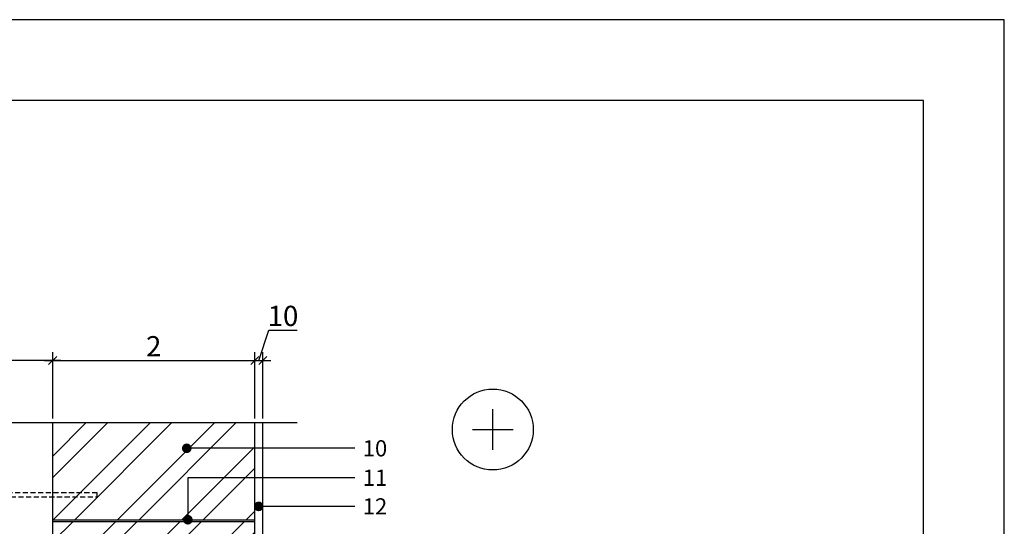
# Model space of a CAD drawing. Units: inches. Extents: x 80199 to 107029, y -3057 to -87.
# Drawn here: x 81081 to 82299, y -714 to -87 of the extents above; entities that cross this region are included whole.
import ezdxf
from ezdxf.enums import TextEntityAlignment as Align

# ---------------------------------------------------------------- set-up
doc = ezdxf.new("R2010")
doc.units = ezdxf.units.IN
doc.header["$MEASUREMENT"] = 0
doc.linetypes.add('HIDDEN', pattern=[9.525, 6.35, -3.175])
for name, color, linetype in [('Plona', 5, 'Continuous'), ('Strichas', 8, 'Continuous'), ('Tekstas', 7, 'Continuous')]:
    doc.layers.add(name, color=color, linetype=linetype)
doc.layers.add('Stora', color=7, linetype='Continuous', lineweight=25)
doc.styles.add('ISOCPEUR', font='isocpeur.ttf')
doc.styles.get("Standard").update_dxf_attribs({"font": 'arial.ttf'})
doc.dimstyles.new('M1-10', dxfattribs={"dimscale": 10, "dimtxt": 2.5, "dimasz": 1, "dimexe": 1, "dimexo": 0.5, "dimgap": 0.5, "dimtad": 1, "dimtih": 1, "dimtoh": 1, "dimdec": 0, "dimzin": 0, "dimdsep": 46, "dimtxsty": 'ISOCPEUR', "dimblk": 'OBLIQUE', "dimcen": 2.5, "dimdle": 1, "dimadec": 0, "dimazin": 0, "dimtfac": 1, "dimtdec": 0, "dimtofl": 0, "dimtmove": 0, "dimatfit": 3, "dimfxl": 1, "dimtolj": 1, "dimtzin": 0, "dimarcsym": 0})

# ---------------------------------------------------------------- blocks, each defined once
blk = doc.blocks.new('_Oblique')
at = {"color": 0, "linetype": 'ByBlock', "lineweight": -2}
blk.add_line((-0.5, -0.5), (0.5, 0.5), dxfattribs=at)
blk = doc.blocks.new('*D62')
at = {"color": 0, "lineweight": -2, "transparency": 16777216}
for p, q in [((81121.9, -580.1), (81121.9, -498.4)), ((81371.9, -580.1), (81371.9, -498.4)), ((81111.9, -508.4), (81381.9, -508.4))]:
    blk.add_line(p, q, dxfattribs=at)
at = {"color": 0, "lineweight": -2, "transparency": 16777216, "xscale": 10, "yscale": 10, "zscale": 10, "rotation": 180}
blk.add_blockref('_Oblique', (81121.9, -508.4), dxfattribs=at)
at = {"color": 0, "lineweight": -2, "transparency": 16777216, "xscale": 10, "yscale": 10, "zscale": 10}
blk.add_blockref('_Oblique', (81371.9, -508.4), dxfattribs=at)
at = {"color": 0, "transparency": 16777216, "insert": (81246.9, -490.9), "char_height": 25, "attachment_point": 5, "style": 'ISOCPEUR'}
blk.add_mtext('\\A1;2', dxfattribs=at)
blk = doc.blocks.new('*D63')
at = {"color": 0, "lineweight": -2, "transparency": 16777216}
for p, q in [((81376.9, -508.4), (81389.4, -470.9)), ((81389.4, -470.9), (81424.4, -470.9)), ((81371.9, -580.1), (81371.9, -498.4)), ((81381.9, -580.1), (81381.9, -498.4)), ((81361.9, -508.4), (81391.9, -508.4))]:
    blk.add_line(p, q, dxfattribs=at)
at = {"color": 0, "lineweight": -2, "transparency": 16777216, "xscale": 10, "yscale": 10, "zscale": 10, "rotation": 180}
blk.add_blockref('_Oblique', (81371.9, -508.4), dxfattribs=at)
at = {"color": 0, "lineweight": -2, "transparency": 16777216, "xscale": 10, "yscale": 10, "zscale": 10}
blk.add_blockref('_Oblique', (81381.9, -508.4), dxfattribs=at)
at = {"color": 0, "transparency": 16777216, "insert": (81406.9, -453.4), "char_height": 25, "attachment_point": 5, "style": 'ISOCPEUR'}
blk.add_mtext('\\A1;10', dxfattribs=at)
blk = doc.blocks.new('*D73')
at = {"color": 0, "lineweight": -2, "transparency": 16777216}
for p, q in [((80861.9, -580.1), (80861.9, -498.4)), ((81121.9, -580.1), (81121.9, -498.4)), ((81131.9, -508.4), (80851.9, -508.4))]:
    blk.add_line(p, q, dxfattribs=at)
at = {"color": 0, "lineweight": -2, "transparency": 16777216, "xscale": 10, "yscale": 10, "zscale": 10, "rotation": 180}
blk.add_blockref('_Oblique', (80861.9, -508.4), dxfattribs=at)
at = {"color": 0, "lineweight": -2, "transparency": 16777216, "xscale": 10, "yscale": 10, "zscale": 10}
blk.add_blockref('_Oblique', (81121.9, -508.4), dxfattribs=at)
at = {"color": 0, "transparency": 16777216, "insert": (80991.9, -490.9), "char_height": 25, "attachment_point": 5, "style": 'ISOCPEUR'}
blk.add_mtext('\\A1;1', dxfattribs=at)
blk = doc.blocks.new('*U85')
at = {"layer": 'Tekstas'}
h = blk.add_hatch(color=256, dxfattribs=at)
edge = h.paths.add_edge_path()
edge.add_arc((-207.9, 0), 6, 0, 360)
blk.add_line((0, 0), (-207.9, 0), dxfattribs=at)
blk.add_attdef('00', text='', height=20, dxfattribs=at).set_placement((25, 0), align=Align.MIDDLE_CENTER)
blk = doc.blocks.new('*U84')
at = {"layer": 'Tekstas'}
h = blk.add_hatch(color=256, dxfattribs=at)
edge = h.paths.add_edge_path()
edge.add_arc((-206.5, 51.9), 6, 0, 360)
for p, q in [((-206.5, 0), (-206.5, 51.9)), ((0, 0), (-206.5, 0))]:
    blk.add_line(p, q, dxfattribs=at)
blk.add_attdef('00', text='', height=20, dxfattribs=at).set_placement((25, 0), align=Align.MIDDLE_CENTER)
blk = doc.blocks.new('*U86')
at = {"layer": 'Tekstas'}
h = blk.add_hatch(color=256, dxfattribs=at)
edge = h.paths.add_edge_path()
edge.add_arc((-118.9, 0), 6, 0, 360)
blk.add_line((0, 0), (-118.9, 0), dxfattribs=at)
blk.add_attdef('00', text='', height=20, dxfattribs=at).set_placement((25, 0), align=Align.MIDDLE_CENTER)

msp = doc.modelspace()

# ---------------------------------------------------------------- hatches: boundary and pattern name
at = {"layer": 'Strichas'}
h = msp.add_hatch(dxfattribs=at)
h.set_pattern_fill('ANSI32', color=256, scale=150, style=0)
h.set_pattern_definition([(45, (9270.94, -3110.424), (-39.774756, 39.774756), []), (45, (9297.457, -3110.424), (-39.774756, 39.774756), [])])
h.paths.add_polyline_path([(81371.9, -649.4), (81121.9, -649.4), (81121.9, -705.4), (81371.9, -705.4)])
h.paths.add_polyline_path([(81371.9, -585.1), (81121.9, -585.1), (81121.9, -649.4), (81371.9, -649.4)])
h = msp.add_hatch(dxfattribs=at)
h.set_pattern_fill('ANSI32', color=256, scale=150, style=0)
h.set_pattern_definition([(45, (9270.793, -3110.424), (-39.774756, 39.774756), []), (45, (9297.31, -3110.424), (-39.774756, 39.774756), [])])
h.paths.add_polyline_path([(81269.8, -707.4), (81121.8, -707.4), (81121.8, -787.1), (81171.8, -787.1), (81171.8, -792.1), (81121.8, -792.1), (81121.8, -889.4), (81269.8, -889.4)])
h.paths.add_polyline_path([(81371.8, -707.4), (81269.8, -707.4), (81269.8, -889.4), (81121.8, -889.4), (81121.8, -957.4), (81371.8, -957.4)])
h.paths.add_polyline_path([(81371.8, -1383.4), (81295.3, -1383.4), (81295.3, -1429.9), (81371.8, -1429.9)], flags=16)
h.paths.add_polyline_path([(81295.3, -1383.4), (81227.3, -1383.4), (81227.3, -1493.9), (81371.8, -1493.9), (81371.8, -1429.9), (81295.3, -1429.9)], flags=17)
h.paths.add_polyline_path([(81227.3, -1383.4), (81164.8, -1383.4), (81164.8, -1421.6), (81171.8, -1421.6), (81171.8, -1426.6), (81164.8, -1426.6), (81164.8, -1554.9), (81371.8, -1554.9), (81371.8, -1493.9), (81227.3, -1493.9)])
h.paths.add_polyline_path([(81164.8, -1426.6), (81121.8, -1426.6), (81121.8, -1585.1), (81371.8, -1585.1), (81371.8, -1554.9), (81164.8, -1554.9)])
h.paths.add_polyline_path([(81164.8, -1383.4), (81121.8, -1383.4), (81121.8, -1421.6), (81164.8, -1421.6)])

# ---------------------------------------------------------------- linework, layer by layer
msp.add_lwpolyline([(82299.4, -3057.2), (82299.4, -87.2), (80199.4, -87.2), (80199.4, -3057.2), (82299.4, -3057.2)])
msp.add_lwpolyline([(82199.4, -2957.2), (82199.4, -187.2), (80399.4, -187.2), (80399.4, -2957.2)], close=True)
at = {"layer": 'Plona'}
for p, q in [((81666.5, -618.9), (81666.5, -568.9)), ((81381.9, -850.4), (81381.9, -585.1)), ((81641.5, -593.9), (81691.5, -593.9)), ((81121.9, -705.4), (81371.9, -705.4)), ((81121.9, -707.4), (81371.9, -707.4))]:
    msp.add_line(p, q, dxfattribs=at)
msp.add_lwpolyline([(80734.8, -585.1), (80994.4, -585.1), (81006.9, -619.5), (81031.9, -550.8), (81044.4, -585.1), (81424.4, -585.1)], dxfattribs=at)
at = {"layer": 'Plona', "linetype": 'HIDDEN'}
msp.add_lwpolyline([(80831.9, -677), (81176.9, -677), (81176.9, -672), (80831.9, -672)], dxfattribs=at)
at = {"layer": 'Plona'}
msp.add_circle((81666.5, -593.9), 50, dxfattribs=at)
at = {"layer": 'Stora', "color": 0}
for p, q in [((81121.9, -1585.1), (81121.9, -585.1)), ((81371.9, -970.4), (81371.9, -585.1))]:
    msp.add_line(p, q, dxfattribs=at)

# ---------------------------------------------------------------- block references
at = {"layer": 'Tekstas'}
for name, p, values in [('*U85', (81495.7, -617.1), {'00': '10'}), ('*U86', (81495.7, -688.9), {'00': '12'})]:
    msp.add_blockref(name, p, dxfattribs=at).add_auto_attribs(values)
ref = msp.add_blockref('*U84', (81495.7, -653.5), dxfattribs=dict(at, xscale=-1, rotation=180))
ref.add_attrib('00', '11', dxfattribs={"height": 20}).set_placement((81520.7, -653.5), align=Align.MIDDLE_CENTER)

# ---------------------------------------------------------------- dimensions: what is measured, and where the dimension line sits
dim = msp.add_linear_dim(base=(81381.9, -508.4), p1=(81371.9, -585.1), p2=(81381.9, -585.1), dimstyle='M1-10', override={"dimtmove": 1})
dim.commit()
dim.dimension.update_dxf_attribs({"geometry": '*D63', "text_midpoint": (81394.4, -470.9), "dimtype": 160})
dim = msp.add_linear_dim(base=(80861.9, -508.4), p1=(81121.9, -585.1), p2=(80861.9, -585.1), text='1', dimstyle='M1-10')
dim.commit()
dim.dimension.update_dxf_attribs({"geometry": '*D73', "text_midpoint": (80991.9, -490.9)})
dim = msp.add_linear_dim(base=(81371.9, -508.4), p1=(81121.9, -585.1), p2=(81371.9, -585.1), text='2', dimstyle='M1-10', override={"dimtmove": 1})
dim.commit()
dim.dimension.update_dxf_attribs({"geometry": '*D62', "text_midpoint": (81246.9, -490.9)})

doc.saveas('drawing.dxf')
